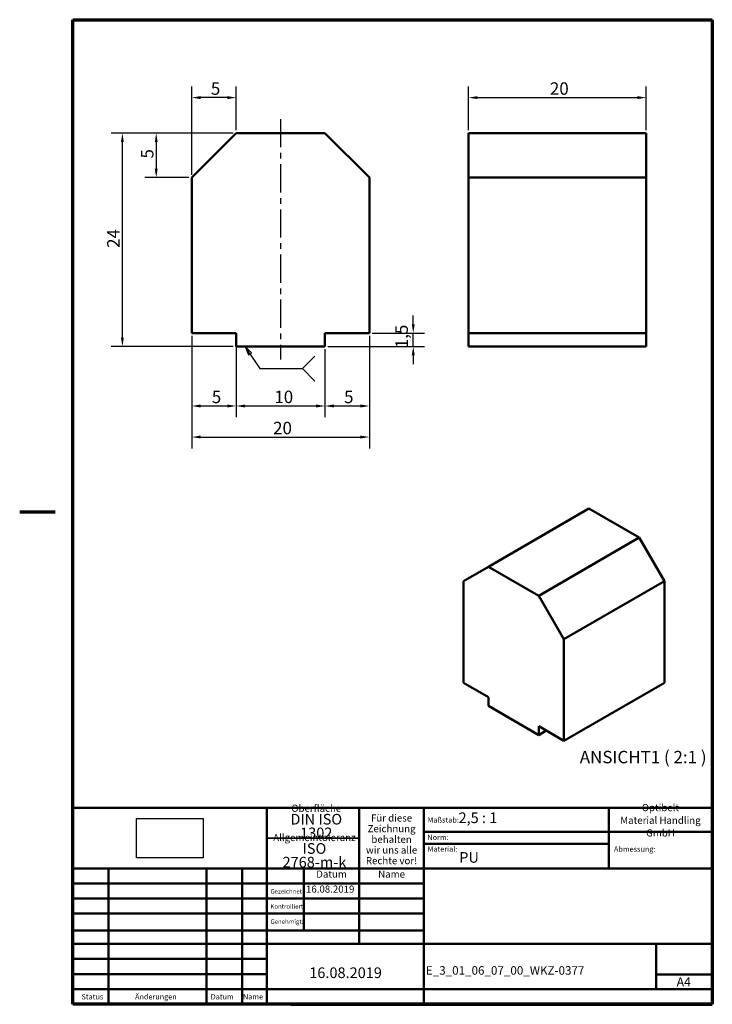
# Model space of a CAD drawing. Units: millimetres. Extents: x 2 to 80, y 4 to 115.
import ezdxf
from ezdxf.enums import TextEntityAlignment as Align

# ---------------------------------------------------------------- set-up
doc = ezdxf.new("R2010")
doc.units = ezdxf.units.MM
doc.header["$LTSCALE"] = 0.1
doc.linetypes.add('CENTER', pattern=[50.8, 31.75, -6.35, 6.35, -6.35])
for name, color, linetype, lineweight in [('Bemaßung (ISO)', 7, 'Continuous', 25), ('Mittellinie (ISO)', 7, 'CENTER', 25), ('Rahmen (ISO)', 7, 'Continuous', 70), ('Sichtbar (ISO)', 7, 'Continuous', 50), ('Symbol (ISO)', 7, 'Continuous', 25), ('Titel (ISO)', 7, 'Continuous', 50), ('Titel 0_35', 7, 'Continuous', 35)]:
    doc.layers.add(name, color=color, linetype=linetype, lineweight=lineweight)
doc.styles.add('Notiztext (DIN)', font='isocpeur.ttf')
doc.styles.add('Textstil11', font='isocpeur.ttf')
doc.styles.add('Textstil12', font='isocpeur.ttf')
doc.styles.add('Textstil13', font='isocpeur.ttf')
doc.styles.add('Textstil14', font='isocpeur.ttf')
doc.styles.add('Textstil26', font='isocpeur.ttf')
doc.styles.add('Textstil27', font='isocpeur.ttf')
doc.styles.add('Textstil40', font='isocpeur.ttf')
doc.styles.add('Textstil41', font='isocpeur.ttf')
doc.dimstyles.new('Standard (DIN)', dxfattribs={"dimscale": 0.4, "dimtxt": 3.5, "dimasz": 2.5, "dimexe": 3.175, "dimexo": 0.8, "dimgap": 0.8, "dimtad": 1, "dimrnd": 1e-08, "dimtxsty": 'Notiztext (DIN)', "dimcen": 0.09, "dimdle": 10, "dimclrd": 256, "dimclre": 256, "dimclrt": 256, "dimadec": 0, "dimazin": 2, "dimtfac": 1, "dimtmove": 0, "dimatfit": 3, "dimfxl": 1, "dimtolj": 1, "dimlwd": -1, "dimlwe": -1, "dimarcsym": 0})
picture_1 = doc.add_image_def('image1.jpg', size_in_pixel=(599, 354))

# ---------------------------------------------------------------- blocks, each defined once
blk = doc.blocks.new('logo1-Optibelt')
image = blk.add_image(picture_1, insert=(8.95, 1.47), size_in_units=(9.4, 5.56), rotation=0)
image.dxf.flags = 7
blk = doc.blocks.new('Schriftfelder Schriftfeld Optibelt Material Handling')
at = {"layer": 'Titel (ISO)'}
for p, q in [((285.4, 155.08), (105.4, 155.08)), ((105.4, 155.08), (105.4, 99.83)), ((160, 99.83), (160, 155.08)), ((186, 138.08), (186, 155.08)), ((204.2, 99.83), (204.2, 155.08)), ((256.23, 138.08), (256.23, 155.08)), ((285.4, 99.83), (285.4, 155.08)), ((204.2, 148.33), (285.4, 148.33)), ((204.2, 144.95), (256.23, 144.95)), ((105.4, 138.08), (285.4, 138.08)), ((115.4, 99.83), (115.4, 138.08)), ((143, 99.83), (143, 138.08)), ((153, 99.83), (153, 138.08)), ((170.4, 120.56), (170.4, 138.08)), ((186, 116.83), (186, 138.08)), ((105.4, 133.83), (160, 133.83)), ((160, 133.83), (204.2, 133.83)), ((105.4, 129.58), (160, 129.58)), ((160, 129.58), (204.2, 129.58)), ((105.4, 125.33), (160, 125.33)), ((160, 125.33), (204.2, 125.33)), ((105.4, 120.56), (160, 120.56)), ((160, 120.56), (204.2, 120.56)), ((105.4, 116.83), (160, 116.83)), ((153, 116.83), (285.4, 116.83)), ((269.6, 104.08), (269.6, 116.83)), ((105.4, 112.58), (160, 112.58)), ((160, 108.33), (105.4, 108.33)), ((269.6, 108.22), (285.4, 108.22)), ((105.4, 104.08), (160, 104.08)), ((160, 104.08), (204.2, 104.08)), ((197.2, 104.08), (285.4, 104.08)), ((105.4, 99.83), (285.4, 99.83))]:
    blk.add_line(p, q, dxfattribs=at)
at = {"layer": 'Titel 0_35'}
blk.add_line((186, 146.58), (160, 146.58), dxfattribs=at)
at = {"xscale": 2, "yscale": 2, "zscale": 2}
blk.add_blockref('logo1-Optibelt', (105.4, 138.08), dxfattribs=at)
at = {"layer": 'Titel (ISO)', "style": 'Textstil14'}
for s, p in [('Datum', (178.2, 134.83)), ('Name', (195.1, 134.83))]:
    blk.add_text(s, height=2, dxfattribs=at).set_placement(p, align=Align.BOTTOM_CENTER)
at = {"layer": 'Titel (ISO)', "style": 'Textstil26'}
for s, p in [('Gezeichnet', (161, 130.58)), ('Kontrolliert', (161, 126.33)), ('Genehmigt:', (161, 122.08))]:
    blk.add_text(s, height=1.25, dxfattribs=at).set_placement(p, align=Align.BOTTOM_LEFT)
at = {"layer": 'Titel (ISO)', "style": 'Textstil13'}
for s, p in [('Status', (110.87, 101.95)), ('Änderungen', (128.75, 101.95)), ('Datum', (147.41, 101.95)), ('Name', (156.1, 101.95))]:
    blk.add_text(s, height=1.5, dxfattribs=at).set_placement(p, align=Align.MIDDLE_CENTER)
at = {"layer": 'Titel (ISO)', "insert": (270.8, 151.6), "char_height": 2, "width": 29.2025, "attachment_point": 5, "line_spacing_factor": 1.068348, "style": 'Notiztext (DIN)'}
blk.add_mtext('\\fISOCPEUR|b0|i0;\\H2.0000;Optibelt\\PMaterial Handling GmbH', dxfattribs=at)
at = {"layer": 'Titel (ISO)', "style": 'Notiztext (DIN)'}
for s, insert, char_height, width, attachment_point in [('\\fISOCPEUR|b0|i0;\\H1.5000;Maßstab:', (205.2, 151.7), 1.5, 17.9234, 4), ('\\fISOCPEUR|b0|i0;\\H1.5000;Norm:        ', (205.18, 146.8), 1.5, 38.4073, 4), ('\\fISOCPEUR|b0|i0;\\H3.0000;16.08.2019', (182.15, 108.71), 3, 21.3377, 5)]:
    blk.add_mtext(s, dxfattribs=dict(at, insert=insert, char_height=char_height, width=width, attachment_point=attachment_point))
at = {"layer": 'Titel (ISO)'}
for tag, p, height, style in [('Maßstab_001', (213.96, 150.81), 2.99, 'Textstil40'), ('Material_001', (214.15, 139.66), 2.99, 'Textstil40'), ('ERSTELLUNGSDATUM_001', (171, 131.24), 2, 'Textstil14'), ('BEZEICHNUNG_001', (229.45, 129.34), 5, 'Textstil11'), ('BAUTEILNUMMER_001', (204.75, 108.16), 2.4, 'Textstil41'), ('Blattgröße_001', (275.38, 104.9), 2.5, 'Textstil12')]:
    blk.add_attdef(tag, p, '', height=height, dxfattribs=dict(at, style=style))
at = {"layer": 'Titel (ISO)', "style": 'Textstil14'}
for tag, p in [('KONTROLLDATUM', (171.4, 126.33)), ('KONTROLLIERT_VON', (187, 126.33)), ('GENEHM.DAT._KONSTR.', (171.53, 122.13)), ('KONSTR._GEN._VON', (187, 122.08))]:
    blk.add_attdef(tag, text='', height=2, dxfattribs=at).set_placement(p, align=Align.BOTTOM_LEFT)
at = {"layer": 'Titel (ISO)', "style": 'Textstil27'}
blk.add_attdef('PROJEKT', text='', height=4, dxfattribs=at).set_placement((245, 122.79), align=Align.MIDDLE_CENTER)
at = {"layer": 'Titel 0_35', "attachment_point": 5, "style": 'Notiztext (DIN)'}
for s, insert, char_height, width, line_spacing_factor in [('\\fISOCPEUR|b0|i0;\\H2.0000;Oberfläche\\P\\fISOCPEUR|b0|i0;\\H3.0000;DIN ISO 1302', (173.9, 151.26), 3.5, 24.5463, 0.771429), ('\\fISOCPEUR|b0|i0;\\H2.0000;Für diese Zeichnung\\Pbehalten wir uns alle Rechte vor!', (195.1, 146.24), 2, 15.1929, 0.9), ('\\fISOCPEUR|b0|i0;\\H2.0000;Allgemeintoleranz\\P\\fISOCPEUR|b0|i0;\\H3.0000;ISO 2768-m-k', (173.39, 143.03), 3.5, 24.885, 0.771429)]:
    blk.add_mtext(s, dxfattribs=dict(at, insert=insert, char_height=char_height, width=width, line_spacing_factor=line_spacing_factor))
at = {"layer": 'Titel 0_35', "insert": (205.23, 144.25), "char_height": 3.5, "attachment_point": 1, "line_spacing_factor": 0.9046, "style": 'Notiztext (DIN)'}
blk.add_mtext('{\\H0.42857x;Material:\\P\\H2.3333x; }', dxfattribs=at)
at = {"layer": 'Titel 0_35', "insert": (257.71, 144.24), "char_height": 1.5, "attachment_point": 1, "style": 'Notiztext (DIN)'}
blk.add_mtext('\\fISOCPEUR|b0|i0;\\H1.5000;Abmessung:\\P', dxfattribs=at)
blk = doc.blocks.new('*D4')
at = {"layer": 'Bemaßung (ISO)', "transparency": 16777216}
for p, q in [((26.38, 77.71), (26.38, 70.06)), ((36.38, 77.71), (36.38, 70.06)), ((27.38, 71.33), (35.38, 71.33))]:
    blk.add_line(p, q, dxfattribs=at)
for points in [[(27.38, 71.5), (27.38, 71.16), (26.38, 71.33)], [(35.38, 71.5), (35.38, 71.16), (36.38, 71.33)]]:
    blk.add_solid(points, dxfattribs=at)
at = {"layer": 'Defpoints', "color": 0, "transparency": 16777216}
for p in [(26.38, 78.03), (36.38, 78.03), (36.38, 71.33)]:
    blk.add_point(p, dxfattribs=at)
at = {"layer": 'Bemaßung (ISO)', "transparency": 16777216, "insert": (30.68, 73.05), "char_height": 1.4, "attachment_point": 1, "style": 'Notiztext (DIN)'}
blk.add_mtext('\\A1;10', dxfattribs=at)
blk = doc.blocks.new('*D5')
at = {"layer": 'Bemaßung (ISO)', "transparency": 16777216}
for p, q in [((21.38, 79.21), (21.38, 70.06)), ((26.38, 79.21), (26.38, 70.06)), ((22.38, 71.33), (25.38, 71.33))]:
    blk.add_line(p, q, dxfattribs=at)
for points in [[(22.38, 71.5), (22.38, 71.16), (21.38, 71.33)], [(25.38, 71.5), (25.38, 71.16), (26.38, 71.33)]]:
    blk.add_solid(points, dxfattribs=at)
at = {"layer": 'Defpoints', "color": 0, "transparency": 16777216}
for p in [(21.38, 79.53), (26.38, 79.53), (26.38, 71.33)]:
    blk.add_point(p, dxfattribs=at)
at = {"layer": 'Bemaßung (ISO)', "transparency": 16777216, "insert": (23.64, 73.05), "char_height": 1.4, "attachment_point": 1, "style": 'Notiztext (DIN)'}
blk.add_mtext('\\A1;5', dxfattribs=at)
blk = doc.blocks.new('*D6')
at = {"layer": 'Bemaßung (ISO)', "transparency": 16777216}
for p, q in [((46.32, 80.53), (46.32, 81.53)), ((41.7, 79.53), (47.59, 79.53)), ((46.32, 78.03), (46.32, 79.53)), ((36.7, 78.03), (47.59, 78.03)), ((46.32, 77.03), (46.32, 76.03))]:
    blk.add_line(p, q, dxfattribs=at)
for points in [[(46.15, 80.53), (46.49, 80.53), (46.32, 79.53)], [(46.15, 77.03), (46.49, 77.03), (46.32, 78.03)]]:
    blk.add_solid(points, dxfattribs=at)
at = {"layer": 'Defpoints', "color": 0, "transparency": 16777216}
for p in [(41.38, 79.53), (46.32, 79.53), (36.38, 78.03)]:
    blk.add_point(p, dxfattribs=at)
at = {"layer": 'Bemaßung (ISO)', "transparency": 16777216, "insert": (44.32, 77.83), "char_height": 1.4, "attachment_point": 1, "rotation": 90, "style": 'Notiztext (DIN)'}
blk.add_mtext('\\A1;1,5', dxfattribs=at)
blk = doc.blocks.new('*D7')
at = {"layer": 'Bemaßung (ISO)', "transparency": 16777216}
for p, q in [((21.38, 97.35), (21.38, 107.3)), ((26.38, 102.35), (26.38, 107.3)), ((25.38, 106.03), (22.38, 106.03))]:
    blk.add_line(p, q, dxfattribs=at)
for points in [[(22.38, 106.2), (22.38, 105.86), (21.38, 106.03)], [(25.38, 106.2), (25.38, 105.86), (26.38, 106.03)]]:
    blk.add_solid(points, dxfattribs=at)
at = {"layer": 'Defpoints', "color": 0, "transparency": 16777216}
for p in [(21.38, 106.03), (26.38, 102.03), (21.38, 97.03)]:
    blk.add_point(p, dxfattribs=at)
at = {"layer": 'Bemaßung (ISO)', "transparency": 16777216, "insert": (23.53, 107.75), "char_height": 1.4, "attachment_point": 1, "style": 'Notiztext (DIN)'}
blk.add_mtext('\\A1;5', dxfattribs=at)
blk = doc.blocks.new('*D8')
at = {"layer": 'Bemaßung (ISO)', "transparency": 16777216}
for p, q in [((26.06, 102.03), (12.3, 102.03)), ((13.57, 79.03), (13.57, 101.03)), ((26.06, 78.03), (12.3, 78.03))]:
    blk.add_line(p, q, dxfattribs=at)
for points in [[(13.4, 101.03), (13.73, 101.03), (13.57, 102.03)], [(13.4, 79.03), (13.73, 79.03), (13.57, 78.03)]]:
    blk.add_solid(points, dxfattribs=at)
at = {"layer": 'Defpoints', "color": 0, "transparency": 16777216}
for p in [(13.57, 102.03), (26.38, 102.03), (26.38, 78.03)]:
    blk.add_point(p, dxfattribs=at)
at = {"layer": 'Bemaßung (ISO)', "transparency": 16777216, "insert": (11.85, 89.12), "char_height": 1.4, "attachment_point": 1, "rotation": 90, "style": 'Notiztext (DIN)'}
blk.add_mtext('\\A1;24', dxfattribs=at)
blk = doc.blocks.new('*D9')
at = {"layer": 'Bemaßung (ISO)', "transparency": 16777216}
for p, q in [((41.38, 79.21), (41.38, 70.06)), ((36.38, 77.71), (36.38, 70.06)), ((37.38, 71.33), (40.38, 71.33))]:
    blk.add_line(p, q, dxfattribs=at)
for points in [[(37.38, 71.5), (37.38, 71.16), (36.38, 71.33)], [(40.38, 71.5), (40.38, 71.16), (41.38, 71.33)]]:
    blk.add_solid(points, dxfattribs=at)
at = {"layer": 'Defpoints', "color": 0, "transparency": 16777216}
for p in [(41.38, 79.53), (36.38, 78.03), (41.38, 71.33)]:
    blk.add_point(p, dxfattribs=at)
at = {"layer": 'Bemaßung (ISO)', "transparency": 16777216, "insert": (38.53, 73.05), "char_height": 1.4, "attachment_point": 1, "style": 'Notiztext (DIN)'}
blk.add_mtext('\\A1;5', dxfattribs=at)
blk = doc.blocks.new('*D10')
at = {"layer": 'Bemaßung (ISO)', "transparency": 16777216}
for p, q in [((21.38, 79.21), (21.38, 66.56)), ((41.38, 79.21), (41.38, 66.56)), ((22.38, 67.83), (40.38, 67.83))]:
    blk.add_line(p, q, dxfattribs=at)
for points in [[(22.38, 68), (22.38, 67.67), (21.38, 67.83)], [(40.38, 68), (40.38, 67.67), (41.38, 67.83)]]:
    blk.add_solid(points, dxfattribs=at)
at = {"layer": 'Defpoints', "color": 0, "transparency": 16777216}
for p in [(21.38, 79.53), (41.38, 79.53), (41.38, 67.83)]:
    blk.add_point(p, dxfattribs=at)
at = {"layer": 'Bemaßung (ISO)', "transparency": 16777216, "insert": (30.54, 69.55), "char_height": 1.4, "attachment_point": 1, "style": 'Notiztext (DIN)'}
blk.add_mtext('\\A1;20', dxfattribs=at)
blk = doc.blocks.new('Schweißsymbol1')
at = {"layer": 'Symbol (ISO)'}
for p, q in [((69.82, 192.99), (68.44, 195.07)), ((70.24, 193.27), (68.44, 195.07)), ((68.44, 195.07), (69.4, 192.71)), ((69.4, 192.71), (70.24, 193.27)), ((69.82, 192.99), (72.58, 188.84)), ((84.58, 188.84), (88.08, 192.34)), ((72.58, 188.84), (84.58, 188.84)), ((84.58, 188.84), (88.08, 185.34))]:
    blk.add_line(p, q, dxfattribs=at)
at = {"layer": 'Symbol (ISO)', "flags": 128}
blk.add_lwpolyline([(70.24, 193.27), (68.44, 195.07), (69.4, 192.71), (70.24, 193.27)], dxfattribs=at)
at = {"layer": 'Symbol (ISO)'}
blk.add_solid([(70.24, 193.27), (68.44, 195.07), (69.4, 192.71), (70.24, 193.27)], dxfattribs=at)
blk = doc.blocks.new('*D12')
at = {"layer": 'Bemaßung (ISO)', "transparency": 16777216}
for p, q in [((52.55, 102.35), (52.55, 107.3)), ((72.55, 102.35), (72.55, 107.3)), ((53.55, 106.03), (71.55, 106.03))]:
    blk.add_line(p, q, dxfattribs=at)
for points in [[(53.55, 106.2), (53.55, 105.86), (52.55, 106.03)], [(71.55, 106.2), (71.55, 105.86), (72.55, 106.03)]]:
    blk.add_solid(points, dxfattribs=at)
at = {"layer": 'Defpoints', "color": 0, "transparency": 16777216}
for p in [(72.55, 106.03), (52.55, 102.03), (72.55, 102.03)]:
    blk.add_point(p, dxfattribs=at)
at = {"layer": 'Bemaßung (ISO)', "transparency": 16777216, "insert": (61.71, 107.75), "char_height": 1.4, "attachment_point": 1, "style": 'Notiztext (DIN)'}
blk.add_mtext('\\A1;20', dxfattribs=at)
blk = doc.blocks.new('Ränder Rahmen A4 hoch')
at = {"layer": 'Rahmen (ISO)'}
for p, q in [((20, 10), (20, 287)), ((20, 287), (200, 287)), ((200, 287), (200, 10)), ((15, 148.5), (5, 148.5)), ((200, 10), (20, 10)), ((200, 10), (20, 10)), ((81.31, 10), (200, 10))]:
    blk.add_line(p, q, dxfattribs=at)
blk = doc.blocks.new('*D14')
at = {"layer": 'Bemaßung (ISO)', "transparency": 16777216}
for p, q in [((26.06, 102.03), (16.11, 102.03)), ((17.38, 101.03), (17.38, 98.03)), ((21.06, 97.03), (16.11, 97.03))]:
    blk.add_line(p, q, dxfattribs=at)
for points in [[(17.21, 101.03), (17.54, 101.03), (17.38, 102.03)], [(17.21, 98.03), (17.54, 98.03), (17.38, 97.03)]]:
    blk.add_solid(points, dxfattribs=at)
at = {"layer": 'Defpoints', "color": 0, "transparency": 16777216}
for p in [(26.38, 102.03), (17.38, 97.03), (21.38, 97.03)]:
    blk.add_point(p, dxfattribs=at)
at = {"layer": 'Bemaßung (ISO)', "transparency": 16777216, "insert": (15.66, 99.18), "char_height": 1.4, "attachment_point": 1, "rotation": 90, "style": 'Notiztext (DIN)'}
blk.add_mtext('\\A1;5', dxfattribs=at)

msp = doc.modelspace()

# ---------------------------------------------------------------- linework, layer by layer
at = {"layer": 'Mittellinie (ISO)'}
msp.add_line((31.378, 103.615), (31.378, 76.546), dxfattribs=at)
at = {"layer": 'Sichtbar (ISO)'}
for p, q in [((26.378, 102.029), (21.378, 97.029)), ((36.378, 102.029), (26.378, 102.029)), ((41.378, 97.029), (36.378, 102.029)), ((52.554, 97.029), (52.554, 102.029)), ((52.554, 102.029), (72.554, 102.029)), ((72.554, 102.029), (72.554, 97.029)), ((21.378, 97.029), (21.378, 79.529)), ((41.378, 79.529), (41.378, 97.029)), ((52.554, 79.529), (52.554, 97.029)), ((52.554, 97.029), (72.554, 97.029)), ((72.554, 97.029), (72.554, 79.529)), ((21.378, 79.529), (26.378, 79.529)), ((26.378, 79.529), (26.378, 78.029)), ((36.378, 79.529), (41.378, 79.529)), ((36.378, 78.029), (36.378, 79.529)), ((52.554, 78.029), (52.554, 79.529)), ((52.554, 79.529), (72.554, 79.529)), ((72.554, 79.529), (72.554, 78.029)), ((26.378, 78.029), (36.378, 78.029)), ((72.554, 78.029), (52.554, 78.029)), ((66.112, 59.779), (54.799, 53.247)), ((66.112, 59.779), (71.769, 56.513)), ((71.769, 56.513), (60.456, 49.981)), ((71.769, 56.513), (74.598, 51.614)), ((54.799, 53.247), (51.97, 51.614)), ((60.456, 49.981), (54.799, 53.247)), ((51.97, 51.614), (51.97, 40.183)), ((74.598, 51.614), (63.284, 45.082)), ((74.598, 51.614), (74.598, 40.183)), ((63.284, 45.082), (60.456, 49.981)), ((63.284, 33.651), (63.284, 45.082)), ((51.97, 40.183), (54.799, 38.55)), ((74.598, 40.183), (63.284, 33.651)), ((54.799, 38.55), (54.799, 37.571)), ((54.799, 37.571), (60.456, 34.305)), ((60.456, 35.284), (63.284, 33.651)), ((60.456, 34.305), (60.456, 35.284)), ((61.304, 34.795), (60.456, 34.305))]:
    msp.add_line(p, q, dxfattribs=at)

# ---------------------------------------------------------------- block references
at = {"xscale": 0.4, "yscale": 0.4, "zscale": 0.4}
msp.add_blockref('Ränder Rahmen A4 hoch', (0, 0), dxfattribs=at)
ref = msp.add_blockref('Schriftfelder Schriftfeld Optibelt Material Handling', (-34.16, -35.931), dxfattribs=dict(xscale=0.4, yscale=0.4, zscale=0.4))
ref.add_attrib('Blattgröße_001', 'A4', (75.99, 6.028), dxfattribs={"layer": 'Titel (ISO)', "height": 1, "style": 'Textstil12'})
ref.add_attrib('ERSTELLUNGSDATUM_001', '16.08.2019', (34.24, 16.567), dxfattribs={"layer": 'Titel (ISO)', "height": 0.8, "style": 'Textstil14'})
ref.add_attrib('Maßstab_001', '2,5 : 1', (51.422, 24.391), dxfattribs={"layer": 'Titel (ISO)', "height": 1.1971, "style": 'Textstil40'})
ref.add_attrib('BAUTEILNUMMER_001', 'E_3_01_06_07_00_WKZ-0377', (47.738, 7.332), dxfattribs={"layer": 'Titel (ISO)', "height": 0.96, "style": 'Textstil41'})
ref.add_attrib('Material_001', 'PU', (51.501, 19.931), dxfattribs={"layer": 'Titel (ISO)', "height": 1.1971, "style": 'Textstil40'})
at = {"layer": 'Symbol (ISO)', "xscale": 0.4, "yscale": 0.4, "zscale": 0.4}
msp.add_blockref('Schweißsymbol1', (0, 0), dxfattribs=at)

# ---------------------------------------------------------------- texts
at = {"layer": 'Symbol (ISO)', "insert": (65.072, 30.684), "char_height": 1.4, "attachment_point": 7, "style": 'Notiztext (DIN)'}
msp.add_mtext('ANSICHT1 ( 2:1 )', dxfattribs=at)

# ---------------------------------------------------------------- dimensions: what is measured, and where the dimension line sits
at = {"layer": 'Bemaßung (ISO)'}
for base, p1, p2, angle, override, picture, middle in [((21.378, 106.029), (26.378, 102.029), (21.378, 97.029), 180, {"dimdec": 2, "dimtp": 0, "dimtm": 0, "dimtdec": 2, "dimtofl": 0, "dimatfit": 1}, '*D7', (23.878, 106.029)), ((72.554, 106.029), (52.554, 102.029), (72.554, 102.029), 180, {"dimdec": 2, "dimtp": 0, "dimtm": 0, "dimtdec": 2, "dimtofl": 0, "dimatfit": 1}, '*D12', (62.554, 106.029)), ((13.566, 102.029), (26.378, 78.029), (26.378, 102.029), 270, {"dimdec": 2, "dimtp": 0, "dimtm": 0, "dimtdec": 2, "dimtofl": 0, "dimatfit": 1}, '*D8', (13.566, 90.029)), ((17.378, 97.029), (26.378, 102.029), (21.378, 97.029), 90, {"dimdec": 2, "dimtp": 0, "dimtm": 0, "dimtdec": 2, "dimtofl": 0, "dimatfit": 1}, '*D14', (17.378, 99.529)), ((46.319, 79.529), (36.378, 78.029), (41.378, 79.529), 270, {"dimdec": 2, "dimtp": 0, "dimtm": 0, "dimtdec": 2, "dimtofl": 1, "dimatfit": 1}, '*D6', (46.319, 78.779)), ((26.378, 71.33), (21.378, 79.529), (26.378, 79.529), 180, {"dimdec": 2, "dimtp": 0, "dimtm": 0, "dimtdec": 2, "dimtofl": 0, "dimatfit": 1}, '*D5', (23.986, 71.33)), ((41.378, 67.832), (21.378, 79.529), (41.378, 79.529), 180, {"dimdec": 2, "dimtp": 0, "dimtm": 0, "dimtdec": 2, "dimtofl": 0, "dimatfit": 1}, '*D10', (31.378, 67.832)), ((36.378, 71.33), (26.378, 78.029), (36.378, 78.029), 180, {"dimdec": 2, "dimtp": 0, "dimtm": 0, "dimtdec": 2, "dimtofl": 0, "dimatfit": 1}, '*D4', (31.378, 71.33))]:
    dim = msp.add_linear_dim(base=base, p1=p1, p2=p2, angle=angle, dimstyle='Standard (DIN)', override=override, dxfattribs=at)
    dim.commit()
    dim.dimension.update_dxf_attribs({"geometry": picture, "text_midpoint": middle, "dimtype": 160})
dim = msp.add_linear_dim(base=(41.378, 71.33), p1=(36.378, 78.029), p2=(41.378, 79.529), dimstyle='Standard (DIN)', override={"dimdec": 2, "dimtp": 0, "dimtm": 0, "dimtdec": 2, "dimtofl": 0, "dimatfit": 1}, dxfattribs=at)
dim.commit()
dim.dimension.update_dxf_attribs({"geometry": '*D9', "text_midpoint": (38.878, 71.33), "dimtype": 160})

doc.saveas('drawing.dxf')
